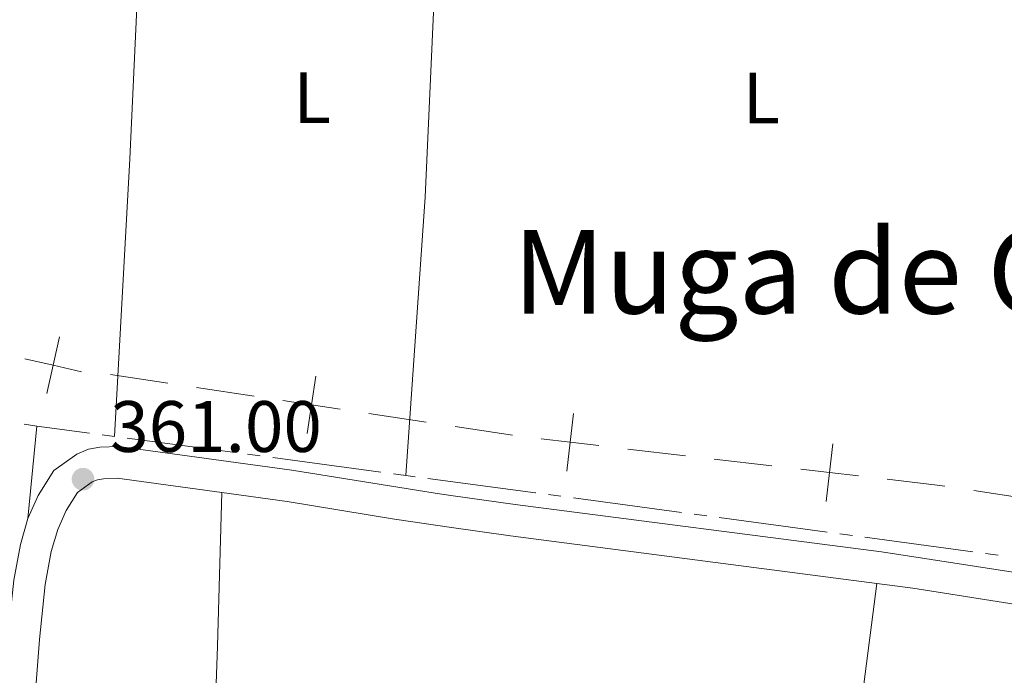
# Model space of a CAD drawing. Units: metres. Extents: x 627787 to 632297, y 694716 to 697768.
# Drawn here: x 629799 to 629935, y 696551 to 696642 of the extents above; entities that cross this region are included whole.
import ezdxf
from ezdxf.enums import TextEntityAlignment as Align

# ---------------------------------------------------------------- set-up
doc = ezdxf.new("R2010")
doc.units = ezdxf.units.M
doc.header["$MEASUREMENT"] = 0
doc.linetypes.add('DGN Style 3', pattern=[78.86977, 56.33555, -22.53422])
for name, color, linetype, lineweight in [('Carátula', 7, 'Continuous', 0), ('Divisiones administrativas específicas', 7, 'Continuous', 0), ('Elementos auxiliares', 7, 'Continuous', 0), ('Entidades rústicas y varios', 7, 'Continuous', 0), ('Hidrografía', 7, 'Continuous', 0), ('Relieve y altimetría', 7, 'Continuous', 0), ('Textos de rotulación', 7, 'Continuous', 0), ('Viales y ferrocarril', 7, 'Continuous', 0)]:
    doc.layers.add(name, color=color, linetype=linetype, lineweight=lineweight)
doc.styles.add('Style-Arial', font='txt')
doc.styles.add('Style-Arial Narrow', font='txt')
doc.styles.add('Style-Times New Roman', font='txt')

# ---------------------------------------------------------------- blocks, each defined once
blk = doc.blocks.new('5PATER_13')
at = {"layer": 'Relieve y altimetría', "linetype": 'Continuous', "lineweight": 0}
h = blk.add_hatch(color=250, dxfattribs=at)
edge = h.paths.add_edge_path()
edge.add_ellipse((1.001171767711639e-08, 1.001171767711639e-08), major_axis=(-1.095731443231309, -1.110710700762829), ratio=0.999422240966032, start_angle=0, end_angle=360)

msp = doc.modelspace()

# ---------------------------------------------------------------- linework, layer by layer
at = {"layer": 'Carátula', "color": 7, "linetype": 'Continuous', "lineweight": 0}
msp.add_3dface([(627842.8219999999, 694715.6710000001), (632297.044, 694798.7150000001), (632241.6810000001, 697768.21), (627787.459, 697685.166)], dxfattribs=at)
at = {"layer": 'Divisiones administrativas específicas', "color": 250, "linetype": 'Continuous', "lineweight": 0}
for p, q in [((629819.5337493857, 696591.6413965523), (629811.6231769044, 696592.8339495452)), ((629831.3993437437, 696589.851962589), (629823.4890239956, 696591.0450934628)), ((629855.1303029873, 696586.2725699679), (629847.2199832394, 696587.4657008417)), ((629866.9957826093, 696584.4828736575), (629859.0854628612, 696585.6760045311)), ((629890.8275490694, 696581.6571652947), (629882.8814742947, 696582.5843981046)), ((629902.7466612316, 696580.2663160795), (629894.8005864569, 696581.1935488896)), ((629938.4488196194, 696575.6804631078), (629930.5365113697, 696576.8606543974))]:
    msp.add_line(p, q, dxfattribs=at)
at = {"layer": 'Divisiones administrativas específicas', "color": 250, "linetype": 'Continuous', "lineweight": 0, "flags": 128}
for points, elevation in [([(629802.8401581265, 696590.2196340475), (629803.7301717934, 696594.1193616884), (629804.6201854604, 696598.0190893293)], 360.5030029995996), ([(629807.6298994343, 696593.2293480216), (629803.7301717934, 696594.1193616884), (629799.8304441527, 696595.0093753552)], 360.5030029995996), ([(629838.7130827662, 696584.7035704802), (629839.3096634916, 696588.6588317154), (629839.906244217, 696592.6140929507)], 360.676181793856), ([(629843.2649247267, 696588.06225099), (629839.3096634916, 696588.6588317154), (629835.3544022562, 696589.2554124407)], 360.676181793856), ([(629874.4717826259, 696579.5385893374), (629874.93539952, 696583.5116309146), (629875.3990164138, 696587.4846724921)], 360.8964901306765), ([(629878.9084410972, 696583.0480140208), (629874.93539952, 696583.5116309146), (629870.9623579425, 696583.9752478087)], 360.8964901306765), ([(629910.2291191122, 696575.3660416922), (629910.6927360063, 696579.3390832697), (629911.1563529002, 696583.312124847)], 360.9487737836066), ([(629914.6657775836, 696578.8754663756), (629910.6927360063, 696579.3390832697), (629906.7196944288, 696579.8027001636)], 360.9487737836066)]:
    msp.add_lwpolyline(points, dxfattribs=dict(at, elevation=elevation))
msp.add_lwpolyline([(629926.5803572447, 696577.4507500422), (629925.506, 696577.611), (629918.6388328015, 696578.4120371207)], dxfattribs=at)
at = {"layer": 'Elementos auxiliares', "color": 250, "linetype": 'Continuous', "lineweight": 0}
msp.add_3dface([(628705.3600000001, 695125.74), (628662.77, 697439), (632091.1599999999, 697502.9199999999), (632134.8800000001, 695189.6799999999)], dxfattribs=at)
at = {"layer": 'Entidades rústicas y varios', "color": 92, "linetype": 'Continuous', "lineweight": 0, "extrusion": (-0.4492852405833132, 0.02246632492023809, 0.8931058374227395), "elevation": -267011.5894782505, "flags": 128}
msp.add_lwpolyline([(-727165.8925992991, 530915.1351615584), (-727204.3030195951, 530915.9532182033), (-727274.6830977842, 530915.5553047808)], dxfattribs=at)
at = {"layer": 'Entidades rústicas y varios', "color": 92, "linetype": 'Continuous', "lineweight": 0, "extrusion": (0.002098870693023765, 0.02193225175368066, 0.9997572560751071), "elevation": 16959.94239372563, "flags": 128}
msp.add_lwpolyline([(-560578.5978048809, -753223.5514933052), (-560578.5978048809, -753210.7521914099)], dxfattribs=at)
at = {"layer": 'Entidades rústicas y varios', "color": 92, "linetype": 'Continuous', "lineweight": 0, "extrusion": (0.002988427060866632, 0.02292225365825057, 0.999732784093294), "elevation": 18210.10772682816, "flags": 128}
msp.add_lwpolyline([(-534580.5566892638, -771923.2486951561), (-534580.556689264, -771938.6923852917)], dxfattribs=at)
at = {"layer": 'Entidades rústicas y varios', "color": 92, "linetype": 'Continuous', "lineweight": 0}
for points in [[(629817.1840000001, 696690.051, 360.072), (629815.831, 696656.321, 360.865), (629814.31, 696622.53, 360.61), (629812.196, 696584.314, 360.526)], [(629826.976, 696576.5989999999, 360.519), (629826.369, 696555.443, 360.207), (629824.2420000001, 696496.189, 360.179), (629824.0179999999, 696460.5050000001, 360.264), (629823.5989999999, 696449.47, 360.207)]]:
    msp.add_polyline3d(points, dxfattribs=at)
at = {"layer": 'Hidrografía', "color": 5, "linetype": 'Continuous', "lineweight": 0}
for p, q in [((629801.4639999999, 696585.7509999999), (629799.7295279929, 696585.9833917117)), ((629808.7270166515, 696584.7784920863), (629801.4639999999, 696585.7509999999)), ((629812.196, 696584.314), (629810.4615083258, 696584.5462460432)), ((629828.7874365407, 696582.0926302727), (629813.9203438296, 696584.0831336027)), ((629832.2564248401, 696581.6281794957), (629830.5219306904, 696581.8604048842)), ((629848.8580117007, 696579.4054507772), (629833.9909189898, 696581.3959541072)), ((629852.327, 696578.9410000001), (629850.5925058504, 696579.1732253886)), ((629853.6147032864, 696578.7686569663), (629852.327, 696578.9410000001)), ((629873.685227436, 696576.0812186487), (629871.9508102995, 696576.3139661711)), ((629890.2860771723, 696573.8534923638), (629875.4196445728, 696575.8484711263)), ((629893.7549114455, 696573.387997319), (629892.020494309, 696573.6207448414)), ((629913.8227293801, 696570.6801335325), (629912.0886189213, 696570.9152874507)), ((629930.4206437725, 696568.4293746024), (629915.5568398391, 696570.4449796146)), ((629933.88886469, 696567.9590667663), (629932.1547542312, 696568.1942206842))]:
    msp.add_line(p, q, dxfattribs=at)
at = {"layer": 'Hidrografía', "color": 5, "linetype": 'Continuous', "lineweight": 0, "flags": 128}
for points in [[(629870.2163931627, 696576.5467136933), (629870.1769999999, 696576.5519999999), (629855.3492084076, 696578.5365150764)], [(629910.3545084624, 696571.1504413686), (629903.271, 696572.111), (629895.4893285823, 696573.1552497966)]]:
    msp.add_lwpolyline(points, dxfattribs=at)
at = {"layer": 'Viales y ferrocarril', "color": 250, "linetype": 'DGN Style 3', "lineweight": 0}
for points in [[(629800.2450000001, 696573.013, 360.746), (629801.6640000001, 696576.1669999999, 360.746), (629803.8400000001, 696579.625, 360.802), (629806.983, 696581.889, 360.831), (629808.6089999999, 696582.5549999999, 360.802), (629810.1599999999, 696582.852, 360.774), (629812.7649999999, 696582.949, 360.746), (629836.6259999999, 696579.693, 360.378), (629856.362, 696576.487, 360.919), (629858.4979999999, 696576.1880000001, 360.896), (629867.3559999999, 696574.946, 360.802), (629917.817, 696568.4369999999, 360.922), (629967.1969999999, 696560.7409999999, 361.211), (629982.4099999999, 696558.892, 361.297), (630007.504, 696556.5190000001, 361.577), (630087.05, 696541.943, 362.548)], [(629790.071, 696467.9070000001, 360.176), (629792.375, 696481.423, 360.352), (629795.1950000001, 696516.0760000001, 360.624), (629796.3330000001, 696541.7949999999, 360.802), (629797.483, 696556.746, 360.823), (629798.314, 696564.5460000001, 360.802), (629799.2110000001, 696569.456, 360.769), (629800.2450000001, 696573.013, 360.746)]]:
    msp.add_polyline3d(points, dxfattribs=at)
at = {"layer": 'Viales y ferrocarril', "color": 250, "linetype": 'Continuous', "lineweight": 0}
for points in [[(629795.926, 696475.693, 360.29), (629796.713, 696480.8770000001, 360.352), (629798.9280000001, 696505.78, 360.548), (629800.6470000001, 696540.7760000001, 360.797), (629801.8330000001, 696556.3470000001, 360.823), (629802.6399999999, 696563.9210000001, 360.802), (629803.467, 696568.4510000001, 360.769), (629804.3530000001, 696571.4979999999, 360.746), (629805.5220000001, 696574.0970000001, 360.746), (629807.0830000001, 696576.577, 360.802), (629809.1170000001, 696578.0419999999, 360.831), (629809.858, 696578.3470000001, 360.802), (629810.6529999999, 696578.4979999999, 360.774), (629812.5490000001, 696578.5689999999, 360.746), (629826.976, 696576.5989999999, 360.519)], [(629826.976, 696576.5989999999, 360.519), (629835.98, 696575.371, 360.378), (629850.771, 696572.9099999999, 360.85), (629858.6229999999, 696571.784, 360.826), (629866.7490000001, 696570.6200000001, 360.802), (629917.196, 696564.0819999999, 360.924)], [(629917.196, 696564.0819999999, 360.924), (629922.155, 696563.44, 360.937), (629966.5970000001, 696556.413, 361.211), (629981.94, 696554.548, 361.297), (630006.9029999999, 696552.1880000001, 361.577), (630019.946, 696549.994, 361.725)]]:
    msp.add_polyline3d(points, dxfattribs=at)

# ---------------------------------------------------------------- block references
at = {"layer": 'Relieve y altimetría', "color": 250, "linetype": 'Continuous', "lineweight": 0}
msp.add_blockref('5PATER_13', (629807.8389999999, 696578.4310000001, 360.999), dxfattribs=at)

# ---------------------------------------------------------------- texts
at = {"layer": 'Entidades rústicas y varios', "color": 92, "linetype": 'Continuous', "lineweight": 0, "style": 'Style-Arial Narrow'}
for p in [(629839.4071597834, 696630.9550009998, 360.793), (629901.2861597834, 696630.919001, 360.832)]:
    msp.add_text('L', height=7.000002, dxfattribs=at).set_placement(p, align=Align.MIDDLE_CENTER)
at = {"layer": 'Textos de rotulación', "color": 250, "linetype": 'Continuous', "lineweight": 0, "style": 'Style-Times New Roman'}
msp.add_text('Muga de Carcastillo', height=11.500002, dxfattribs=at).set_placement((629938.6057266972, 696606.9890009998, 360.998), align=Align.MIDDLE_CENTER)
at = {"layer": 'Textos de rotulación', "color": 250, "linetype": 'Continuous', "lineweight": 0, "style": 'Style-Arial'}
msp.add_text('361.00', height=7.000002, dxfattribs=at).set_placement((629811.5889999999, 696582.1810000001, 360.999))

doc.saveas('drawing.dxf')
